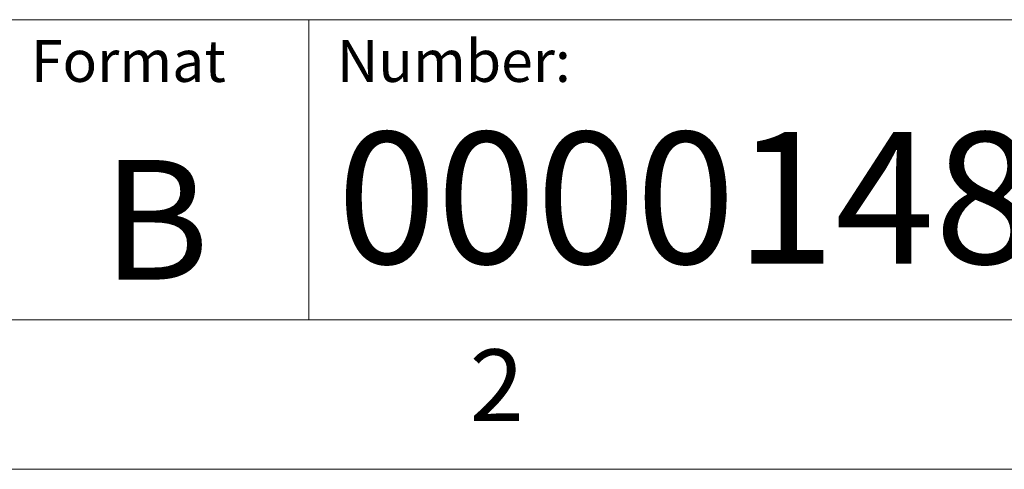
# Model space of a CAD drawing. Units: inches. Extents: x 0 to 130, y 0 to 86.
# Drawn here: x 98 to 111, y 0 to 6 of the extents above; entities that cross this region are included whole.
import ezdxf
from ezdxf.enums import TextEntityAlignment as Align

# ---------------------------------------------------------------- set-up
doc = ezdxf.new("R2010")
doc.units = ezdxf.units.IN
doc.header["$MEASUREMENT"] = 0
doc.layers.add('BORDER', color=7, linetype='Continuous')
doc.layers.add('FORMAT', color=7, linetype='Continuous')
doc.styles.add('CMCO STANDARD', font='Gothic.ttf')
doc.styles.get("Standard").update_dxf_attribs({"font": 'ARIAL.TTF'})
doc.styles.add('style1', font='GOTHICB.TTF', dxfattribs={"height": 0.5})

# ---------------------------------------------------------------- blocks, each defined once
blk = doc.blocks.new('B-SIZE_BORDER')
at = {"layer": 'BORDER', "linetype": 'Continuous', "lineweight": 15}
blk.add_line((16.2729, 0.4106), (0.5229, 0.4106), dxfattribs=at)
at = {"layer": 'BORDER', "linetype": 'Continuous', "lineweight": 0}
blk.add_line((16.5229, 0.1606), (0.2729, 0.1606), dxfattribs=at)
at = {"layer": 'FORMAT', "lineweight": 15}
for p, q in [((12.4934, 0.9126), (16.2729, 0.9126)), ((13.0052, 0.9126), (13.0052, 0.4106))]:
    blk.add_line(p, q, dxfattribs=at)
at = {"layer": 'BORDER', "insert": (13.3198, 0.2856), "char_height": 0.12, "attachment_point": 5, "style": 'CMCO STANDARD'}
blk.add_mtext('2', dxfattribs=at)
at = {"layer": 'FORMAT', "lineweight": 15}
for s, insert, char_height, attachment_point in [('Format', (12.5408, 0.8785), 0.07, 1), ('Number:', (13.0526, 0.8785), 0.07, 1), ('{\\fCentury Gothic|b1|i0|c0|p34;B}', (12.7493, 0.5779), 0.2, 5)]:
    blk.add_mtext(s, dxfattribs=dict(at, insert=insert, char_height=char_height, attachment_point=attachment_point))
at = {"layer": 'FORMAT', "style": 'style1'}
for tag, p in [('CURRENT_SHEET', (15.9046, 0.6213)), ('TOTAL_SHEET', (16.0838, 0.4635))]:
    blk.add_attdef(tag, p, '', height=0.12, dxfattribs=at)
blk = doc.blocks.new('DWG_TITLEBLOCK')
at = {"layer": 'FORMAT', "color": 7, "lineweight": 15}
for tag, p in [('MATERIAL', (-4.8482, 1.3965)), ('MATERIAL_STANDARD', (-4.8509, 1.2628)), ('MATERIAL_NO', (-4.8536, 1.0917))]:
    blk.add_attdef(tag, p, '', height=0.07, dxfattribs=at)
at = {"layer": 'FORMAT'}
for tag, p, height, style in [('DESCRIPTION_1', (-3.7087, 1.1826), 0.12, 'style1'), ('DESCRIPTION_2', (-3.7112, 0.9346), 0.12, 'CMCO STANDARD'), ('DESCRIPTION_3', (-3.7112, 0.6866), 0.12, 'CMCO STANDARD'), ('DRAWINGNO', (-3.2203, 0.094), 0.22, 'style1')]:
    blk.add_attdef(tag, p, '', height=height, dxfattribs=dict(at, style=style))
at = {"layer": 'FORMAT', "lineweight": 15}
blk.add_attdef('MODELED_DATE', (-4.8183, 0.8922), '', height=0.07, dxfattribs=at)
for tag, p in [('PROJECT', (-4.3073, 0.2565)), ('ORIGINAL_SCALE', (-4.3197, 0.0953))]:
    blk.add_attdef(tag, text='', height=0.07, dxfattribs=at).set_placement(p, align=Align.MIDDLE_CENTER)

msp = doc.modelspace()

# ---------------------------------------------------------------- block references
at = {"layer": 'FORMAT', "xscale": 8, "yscale": 8, "zscale": 8}
msp.add_blockref('B-SIZE_BORDER', (-1.91016, -1.1242), dxfattribs=at)
at = {"layer": 'FORMAT'}
ref = msp.add_blockref('DWG_TITLEBLOCK', (128.27288, 2.1606), dxfattribs=dict(at, xscale=8, yscale=8, zscale=8))
ref.add_attrib('DRAWINGNO', '00001489', (102.51018, 2.91224), dxfattribs={"height": 1.76, "style": 'style1'})

doc.saveas('drawing.dxf')
